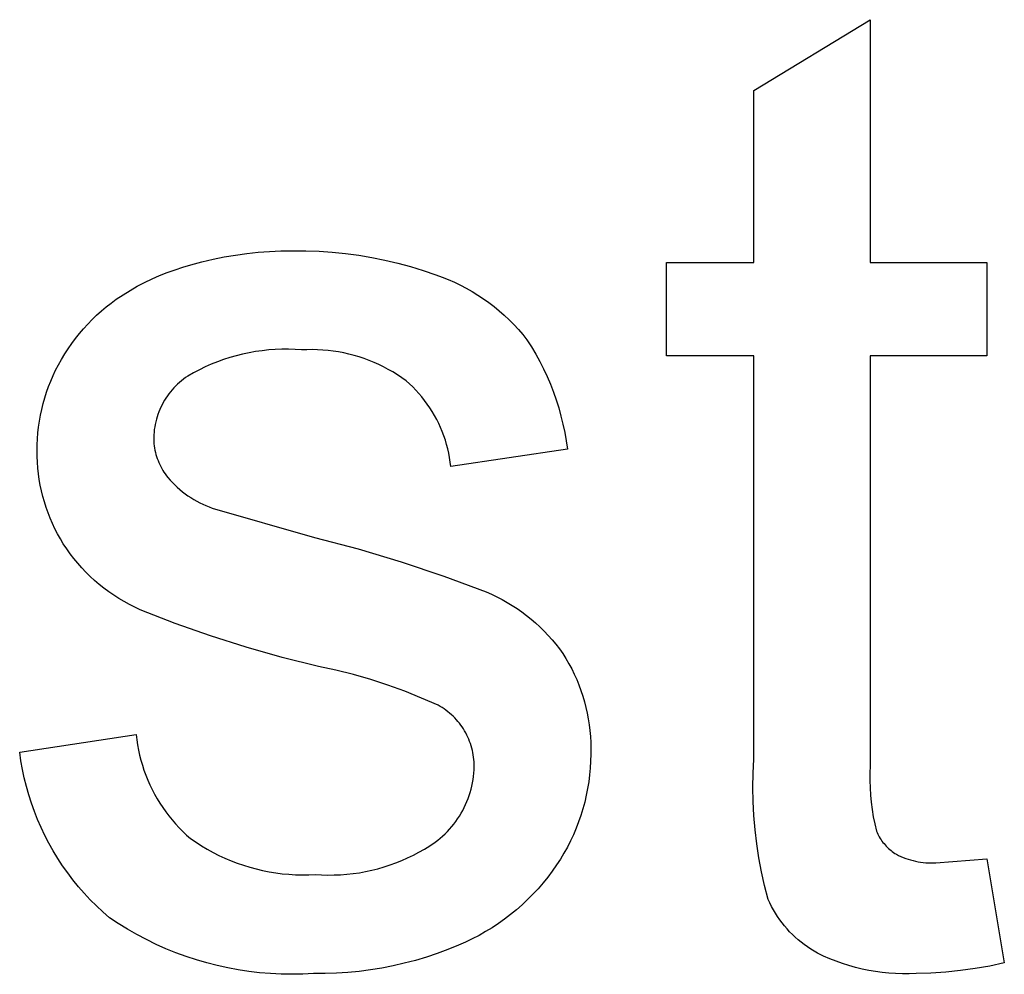
# Model space of a CAD drawing. Units: millimetres. Extents: x 373 to 3451, y -552 to 1598.
# Drawn here: x 2606 to 2628, y -417 to -396 of the extents above; entities that cross this region are included whole.
import ezdxf

# ---------------------------------------------------------------- set-up
doc = ezdxf.new("R2010")
doc.units = ezdxf.units.MM
doc.header["$MEASUREMENT"] = 0
doc.layers.add('Domyślny', color=7, linetype='Continuous', true_color=0x000000)

msp = doc.modelspace()

# ---------------------------------------------------------------- linework, layer by layer
at = {"layer": 'Domyślny'}
for p, q in [((2622.516, -397.223), (2625.084, -395.664)), ((2625.084, -395.664), (2625.084, -401.015)), ((2622.516, -401.015), (2622.516, -397.223)), ((2611.343, -400.815), (2611.594, -400.789)), ((2611.594, -400.789), (2611.845, -400.771)), ((2611.845, -400.771), (2612.096, -400.76)), ((2612.096, -400.76), (2612.348, -400.758)), ((2612.348, -400.758), (2612.641, -400.757)), ((2612.641, -400.757), (2612.934, -400.766)), ((2612.934, -400.766), (2613.226, -400.785)), ((2613.226, -400.785), (2613.518, -400.814)), ((2610.111, -401.067), (2610.354, -401.001)), ((2610.354, -401.001), (2610.599, -400.943)), ((2610.599, -400.943), (2610.846, -400.892)), ((2610.846, -400.892), (2611.094, -400.85)), ((2611.094, -400.85), (2611.343, -400.815)), ((2613.518, -400.814), (2613.808, -400.852)), ((2613.808, -400.852), (2614.097, -400.901)), ((2614.097, -400.901), (2614.384, -400.959)), ((2614.384, -400.959), (2614.669, -401.026)), ((2609.591, -401.234), (2609.762, -401.172)), ((2609.762, -401.172), (2609.936, -401.117)), ((2609.936, -401.117), (2610.111, -401.067)), ((2614.669, -401.026), (2614.951, -401.103)), ((2614.951, -401.103), (2615.231, -401.19)), ((2615.231, -401.19), (2615.508, -401.286)), ((2620.59, -403.069), (2620.59, -401.015)), ((2620.59, -401.015), (2622.516, -401.015)), ((2625.084, -401.015), (2627.652, -401.015)), ((2627.652, -401.015), (2627.652, -403.069)), ((2609.091, -401.453), (2609.255, -401.374)), ((2609.255, -401.374), (2609.422, -401.301)), ((2609.422, -401.301), (2609.591, -401.234)), ((2615.508, -401.286), (2615.646, -401.335)), ((2615.646, -401.335), (2615.783, -401.39)), ((2615.783, -401.39), (2615.917, -401.449)), ((2608.616, -401.723), (2608.771, -401.628)), ((2608.771, -401.628), (2608.929, -401.538)), ((2608.929, -401.538), (2609.091, -401.453)), ((2615.917, -401.449), (2616.05, -401.512)), ((2616.05, -401.512), (2616.18, -401.581)), ((2616.18, -401.581), (2616.308, -401.653)), ((2616.308, -401.653), (2616.433, -401.73)), ((2608.352, -401.906), (2608.464, -401.823)), ((2608.464, -401.823), (2608.616, -401.723)), ((2616.433, -401.73), (2616.556, -401.811)), ((2616.556, -401.811), (2616.676, -401.896)), ((2608.033, -402.174), (2608.137, -402.081)), ((2608.137, -402.081), (2608.243, -401.992)), ((2608.243, -401.992), (2608.352, -401.906)), ((2616.676, -401.896), (2616.792, -401.985)), ((2616.792, -401.985), (2616.906, -402.079)), ((2616.906, -402.079), (2617.016, -402.176)), ((2607.836, -402.37), (2607.933, -402.27)), ((2607.933, -402.27), (2608.033, -402.174)), ((2617.016, -402.176), (2617.123, -402.276)), ((2617.123, -402.276), (2617.227, -402.381)), ((2607.653, -402.578), (2607.743, -402.472)), ((2607.743, -402.472), (2607.836, -402.37)), ((2617.227, -402.381), (2617.327, -402.489)), ((2617.327, -402.489), (2617.423, -402.6)), ((2607.483, -402.798), (2607.566, -402.687)), ((2607.566, -402.687), (2607.653, -402.578)), ((2617.423, -402.6), (2617.515, -402.714)), ((2617.515, -402.714), (2617.615, -402.87)), ((2607.329, -403.029), (2607.404, -402.913)), ((2607.404, -402.913), (2607.483, -402.798)), ((2611.68, -402.957), (2611.536, -402.977)), ((2611.825, -402.941), (2611.68, -402.957)), ((2611.97, -402.931), (2611.825, -402.941)), ((2612.115, -402.926), (2611.97, -402.931)), ((2612.261, -402.926), (2612.115, -402.926)), ((2612.406, -402.931), (2612.261, -402.926)), ((2612.551, -402.941), (2612.406, -402.931)), ((2612.667, -402.935), (2612.551, -402.941)), ((2612.784, -402.934), (2612.667, -402.935)), ((2612.901, -402.936), (2612.784, -402.934)), ((2613.017, -402.942), (2612.901, -402.936)), ((2613.134, -402.953), (2613.017, -402.942)), ((2613.249, -402.967), (2613.134, -402.953)), ((2617.615, -402.87), (2617.709, -403.03)), ((2607.19, -403.27), (2607.257, -403.148)), ((2607.257, -403.148), (2607.329, -403.029)), ((2610.832, -403.151), (2610.695, -403.201)), ((2610.97, -403.107), (2610.832, -403.151)), ((2611.11, -403.067), (2610.97, -403.107)), ((2611.251, -403.032), (2611.11, -403.067)), ((2611.393, -403.002), (2611.251, -403.032)), ((2611.536, -402.977), (2611.393, -403.002)), ((2613.365, -402.984), (2613.249, -402.967)), ((2613.479, -403.006), (2613.365, -402.984)), ((2613.593, -403.032), (2613.479, -403.006)), ((2613.706, -403.061), (2613.593, -403.032)), ((2613.818, -403.094), (2613.706, -403.061)), ((2613.929, -403.13), (2613.818, -403.094)), ((2614.039, -403.171), (2613.929, -403.13)), ((2614.147, -403.215), (2614.039, -403.171)), ((2617.709, -403.03), (2617.798, -403.192)), ((2622.516, -403.069), (2620.59, -403.069)), ((2622.516, -411.953), (2622.516, -403.069)), ((2627.652, -403.069), (2625.084, -403.069)), ((2625.084, -403.069), (2625.084, -412.101)), ((2607.074, -403.505), (2607.13, -403.387)), ((2607.13, -403.387), (2607.19, -403.27)), ((2610.297, -403.377), (2610.168, -403.445)), ((2610.427, -403.314), (2610.297, -403.377)), ((2610.56, -403.255), (2610.427, -403.314)), ((2610.695, -403.201), (2610.56, -403.255)), ((2614.253, -403.263), (2614.147, -403.215)), ((2614.358, -403.314), (2614.253, -403.263)), ((2614.461, -403.368), (2614.358, -403.314)), ((2614.562, -403.426), (2614.461, -403.368)), ((2617.798, -403.192), (2617.882, -403.357)), ((2617.882, -403.357), (2617.96, -403.525)), ((2607.022, -403.626), (2607.074, -403.505)), ((2609.948, -403.583), (2609.904, -403.619)), ((2609.995, -403.549), (2609.948, -403.583)), ((2610.042, -403.517), (2609.995, -403.549)), ((2610.168, -403.445), (2610.042, -403.517)), ((2614.662, -403.488), (2614.562, -403.426)), ((2614.759, -403.552), (2614.662, -403.488)), ((2614.854, -403.62), (2614.759, -403.552)), ((2617.96, -403.525), (2618.033, -403.695)), ((2606.929, -403.872), (2606.973, -403.748)), ((2606.973, -403.748), (2607.022, -403.626)), ((2609.698, -403.818), (2609.662, -403.862)), ((2609.737, -403.775), (2609.698, -403.818)), ((2609.776, -403.734), (2609.737, -403.775)), ((2609.817, -403.694), (2609.776, -403.734)), ((2609.86, -403.656), (2609.817, -403.694)), ((2609.904, -403.619), (2609.86, -403.656)), ((2614.928, -403.686), (2614.854, -403.62)), ((2615, -403.755), (2614.928, -403.686)), ((2615.069, -403.826), (2615, -403.755)), ((2615.136, -403.899), (2615.069, -403.826)), ((2618.033, -403.695), (2618.1, -403.868)), ((2606.854, -404.123), (2606.889, -403.997)), ((2606.889, -403.997), (2606.929, -403.872)), ((2609.561, -404.001), (2609.53, -404.049)), ((2609.593, -403.953), (2609.561, -404.001)), ((2609.626, -403.907), (2609.593, -403.953)), ((2609.662, -403.862), (2609.626, -403.907)), ((2615.2, -403.974), (2615.136, -403.899)), ((2615.262, -404.052), (2615.2, -403.974)), ((2618.1, -403.868), (2618.161, -404.042)), ((2618.161, -404.042), (2618.217, -404.219)), ((2606.795, -404.379), (2606.822, -404.25)), ((2606.822, -404.25), (2606.854, -404.123)), ((2609.426, -404.253), (2609.404, -404.306)), ((2609.449, -404.201), (2609.426, -404.253)), ((2609.474, -404.149), (2609.449, -404.201)), ((2609.501, -404.099), (2609.474, -404.149)), ((2609.53, -404.049), (2609.501, -404.099)), ((2615.321, -404.132), (2615.262, -404.052)), ((2615.377, -404.214), (2615.321, -404.132)), ((2615.43, -404.297), (2615.377, -404.214)), ((2618.217, -404.219), (2618.267, -404.397)), ((2606.772, -404.508), (2606.795, -404.379)), ((2609.35, -404.469), (2609.336, -404.525)), ((2609.366, -404.414), (2609.35, -404.469)), ((2609.384, -404.36), (2609.366, -404.414)), ((2609.404, -404.306), (2609.384, -404.36)), ((2615.48, -404.383), (2615.43, -404.297)), ((2615.528, -404.47), (2615.48, -404.383)), ((2615.572, -404.559), (2615.528, -404.47)), ((2618.267, -404.397), (2618.311, -404.577)), ((2606.739, -404.769), (2606.753, -404.638)), ((2606.753, -404.638), (2606.772, -404.508)), ((2609.304, -404.694), (2609.298, -404.751)), ((2609.313, -404.637), (2609.304, -404.694)), ((2609.323, -404.581), (2609.313, -404.637)), ((2609.336, -404.525), (2609.323, -404.581)), ((2615.613, -404.649), (2615.572, -404.559)), ((2615.651, -404.74), (2615.613, -404.649)), ((2618.311, -404.577), (2618.349, -404.758)), ((2606.724, -405.031), (2606.729, -404.899)), ((2606.729, -404.899), (2606.739, -404.769)), ((2609.293, -404.808), (2609.291, -404.865)), ((2609.291, -404.865), (2609.291, -404.913)), ((2609.291, -404.913), (2609.293, -404.961)), ((2609.298, -404.751), (2609.293, -404.808)), ((2615.686, -404.833), (2615.651, -404.74)), ((2615.718, -404.927), (2615.686, -404.833)), ((2618.349, -404.758), (2618.381, -404.94)), ((2606.723, -405.162), (2606.724, -405.031)), ((2609.293, -404.961), (2609.297, -405.008)), ((2609.297, -405.008), (2609.303, -405.056)), ((2609.303, -405.056), (2609.31, -405.103)), ((2609.31, -405.103), (2609.318, -405.15)), ((2615.747, -405.022), (2615.718, -404.927)), ((2615.772, -405.118), (2615.747, -405.022)), ((2615.794, -405.215), (2615.772, -405.118)), ((2618.407, -405.124), (2615.839, -405.509)), ((2618.381, -404.94), (2618.407, -405.124)), ((2606.724, -405.289), (2606.723, -405.162)), ((2606.729, -405.416), (2606.724, -405.289)), ((2609.318, -405.15), (2609.329, -405.197)), ((2609.329, -405.197), (2609.341, -405.243)), ((2609.341, -405.243), (2609.354, -405.289)), ((2609.354, -405.289), (2609.369, -405.334)), ((2609.369, -405.334), (2609.386, -405.379)), ((2615.812, -405.312), (2615.794, -405.215)), ((2615.827, -405.41), (2615.812, -405.312)), ((2606.738, -405.542), (2606.729, -405.416)), ((2606.752, -405.669), (2606.738, -405.542)), ((2609.386, -405.379), (2609.404, -405.423)), ((2609.404, -405.423), (2609.424, -405.467)), ((2609.424, -405.467), (2609.445, -405.51)), ((2609.445, -405.51), (2609.467, -405.552)), ((2609.467, -405.552), (2609.492, -405.593)), ((2615.839, -405.509), (2615.827, -405.41)), ((2606.77, -405.794), (2606.752, -405.669)), ((2609.492, -405.593), (2609.517, -405.634)), ((2609.517, -405.634), (2609.544, -405.673)), ((2609.544, -405.673), (2609.572, -405.712)), ((2609.572, -405.712), (2609.602, -405.75)), ((2609.602, -405.75), (2609.651, -405.806)), ((2606.792, -405.919), (2606.77, -405.794)), ((2606.818, -406.044), (2606.792, -405.919)), ((2609.651, -405.806), (2609.702, -405.861)), ((2609.702, -405.861), (2609.755, -405.914)), ((2609.755, -405.914), (2609.81, -405.966)), ((2609.81, -405.966), (2609.867, -406.015)), ((2606.848, -406.167), (2606.818, -406.044)), ((2606.882, -406.289), (2606.848, -406.167)), ((2609.867, -406.015), (2609.925, -406.063)), ((2609.925, -406.063), (2609.985, -406.109)), ((2609.985, -406.109), (2610.046, -406.152)), ((2610.046, -406.152), (2610.109, -406.194)), ((2610.109, -406.194), (2610.173, -406.233)), ((2606.921, -406.41), (2606.882, -406.289)), ((2606.963, -406.53), (2606.921, -406.41)), ((2610.173, -406.233), (2610.238, -406.271)), ((2610.238, -406.271), (2610.304, -406.306)), ((2610.304, -406.306), (2610.372, -406.339)), ((2610.372, -406.339), (2610.44, -406.369)), ((2610.44, -406.369), (2610.51, -406.398)), ((2610.51, -406.398), (2610.581, -406.424)), ((2610.581, -406.424), (2612.836, -407.07)), ((2607.01, -406.648), (2606.963, -406.53)), ((2607.06, -406.765), (2607.01, -406.648)), ((2607.114, -406.879), (2607.06, -406.765)), ((2607.172, -406.992), (2607.114, -406.879)), ((2607.234, -407.103), (2607.172, -406.992)), ((2612.836, -407.07), (2613.795, -407.325)), ((2607.299, -407.212), (2607.234, -407.103)), ((2607.373, -407.323), (2607.299, -407.212)), ((2607.451, -407.432), (2607.373, -407.323)), ((2607.532, -407.537), (2607.451, -407.432)), ((2613.795, -407.325), (2614.746, -407.611)), ((2607.616, -407.64), (2607.532, -407.537)), ((2607.705, -407.74), (2607.616, -407.64)), ((2614.746, -407.611), (2615.687, -407.927)), ((2607.796, -407.837), (2607.705, -407.74)), ((2607.891, -407.93), (2607.796, -407.837)), ((2607.989, -408.021), (2607.891, -407.93)), ((2615.687, -407.927), (2616.618, -408.272)), ((2608.091, -408.107), (2607.989, -408.021)), ((2608.195, -408.19), (2608.091, -408.107)), ((2608.302, -408.27), (2608.195, -408.19)), ((2608.411, -408.346), (2608.302, -408.27)), ((2608.523, -408.418), (2608.411, -408.346)), ((2616.618, -408.272), (2616.737, -408.323)), ((2616.737, -408.323), (2616.854, -408.378)), ((2616.854, -408.378), (2616.969, -408.438)), ((2608.638, -408.486), (2608.523, -408.418)), ((2608.755, -408.55), (2608.638, -408.486)), ((2608.874, -408.61), (2608.755, -408.55)), ((2616.969, -408.438), (2617.081, -408.501)), ((2617.081, -408.501), (2617.192, -408.568)), ((2617.192, -408.568), (2617.3, -408.638)), ((2608.995, -408.666), (2608.874, -408.61)), ((2609.763, -408.966), (2608.995, -408.666)), ((2617.3, -408.638), (2617.406, -408.712)), ((2617.406, -408.712), (2617.51, -408.79)), ((2617.51, -408.79), (2617.61, -408.871)), ((2610.54, -409.241), (2609.763, -408.966)), ((2617.61, -408.871), (2617.708, -408.955)), ((2617.708, -408.955), (2617.803, -409.043)), ((2611.326, -409.49), (2610.54, -409.241)), ((2617.803, -409.043), (2617.896, -409.134)), ((2617.896, -409.134), (2617.985, -409.228)), ((2617.985, -409.228), (2618.07, -409.324)), ((2618.07, -409.324), (2618.153, -409.424)), ((2618.153, -409.424), (2618.232, -409.526)), ((2612.119, -409.713), (2611.326, -409.49)), ((2618.232, -409.526), (2618.308, -409.631)), ((2618.308, -409.631), (2618.376, -409.741)), ((2612.92, -409.911), (2612.119, -409.713)), ((2618.376, -409.741), (2618.441, -409.853)), ((2618.441, -409.853), (2618.503, -409.968)), ((2613.308, -409.995), (2612.92, -409.911)), ((2613.693, -410.093), (2613.308, -409.995)), ((2614.075, -410.203), (2613.693, -410.093)), ((2618.503, -409.968), (2618.56, -410.084)), ((2618.56, -410.084), (2618.613, -410.202)), ((2614.452, -410.326), (2614.075, -410.203)), ((2614.826, -410.461), (2614.452, -410.326)), ((2618.613, -410.202), (2618.662, -410.322)), ((2618.662, -410.322), (2618.707, -410.444)), ((2615.195, -410.609), (2614.826, -410.461)), ((2618.707, -410.444), (2618.748, -410.567)), ((2615.558, -410.769), (2615.195, -410.609)), ((2615.603, -410.795), (2615.558, -410.769)), ((2618.748, -410.567), (2618.785, -410.692)), ((2618.785, -410.692), (2618.817, -410.817)), ((2615.647, -410.821), (2615.603, -410.795)), ((2615.69, -410.85), (2615.647, -410.821)), ((2615.732, -410.879), (2615.69, -410.85)), ((2615.773, -410.91), (2615.732, -410.879)), ((2615.813, -410.943), (2615.773, -410.91)), ((2615.852, -410.977), (2615.813, -410.943)), ((2615.889, -411.012), (2615.852, -410.977)), ((2618.817, -410.817), (2618.845, -410.944)), ((2618.845, -410.944), (2618.869, -411.071)), ((2615.926, -411.048), (2615.889, -411.012)), ((2615.961, -411.086), (2615.926, -411.048)), ((2615.995, -411.124), (2615.961, -411.086)), ((2616.027, -411.164), (2615.995, -411.124)), ((2616.058, -411.205), (2616.027, -411.164)), ((2616.088, -411.247), (2616.058, -411.205)), ((2618.869, -411.071), (2618.889, -411.2)), ((2618.889, -411.2), (2618.904, -411.328)), ((2606.337, -411.801), (2608.905, -411.415)), ((2608.905, -411.415), (2608.918, -411.53)), ((2616.116, -411.29), (2616.088, -411.247)), ((2616.143, -411.334), (2616.116, -411.29)), ((2616.168, -411.379), (2616.143, -411.334)), ((2616.192, -411.424), (2616.168, -411.379)), ((2616.215, -411.471), (2616.192, -411.424)), ((2618.904, -411.328), (2618.915, -411.458)), ((2608.918, -411.53), (2608.935, -411.644)), ((2616.235, -411.518), (2616.215, -411.471)), ((2616.254, -411.566), (2616.235, -411.518)), ((2616.272, -411.614), (2616.254, -411.566)), ((2616.287, -411.663), (2616.272, -411.614)), ((2618.915, -411.458), (2618.921, -411.587)), ((2618.921, -411.587), (2618.923, -411.717)), ((2606.365, -411.992), (2606.337, -411.801)), ((2608.935, -411.644), (2608.956, -411.757)), ((2608.956, -411.757), (2608.981, -411.869)), ((2616.301, -411.712), (2616.287, -411.663)), ((2616.314, -411.762), (2616.301, -411.712)), ((2616.325, -411.813), (2616.314, -411.762)), ((2616.334, -411.863), (2616.325, -411.813)), ((2618.921, -411.847), (2618.918, -411.999)), ((2618.923, -411.717), (2618.921, -411.847)), ((2606.399, -412.182), (2606.365, -411.992)), ((2608.981, -411.869), (2609.009, -411.981)), ((2609.009, -411.981), (2609.041, -412.091)), ((2616.341, -411.914), (2616.334, -411.863)), ((2616.346, -411.965), (2616.341, -411.914)), ((2616.35, -412.017), (2616.346, -411.965)), ((2616.352, -412.068), (2616.35, -412.017)), ((2616.353, -412.12), (2616.352, -412.068)), ((2618.918, -411.999), (2618.909, -412.151)), ((2622.501, -412.265), (2622.516, -411.953)), ((2606.439, -412.37), (2606.399, -412.182)), ((2609.041, -412.091), (2609.076, -412.201)), ((2609.076, -412.201), (2609.116, -412.309)), ((2616.338, -412.335), (2616.345, -412.263)), ((2616.345, -412.263), (2616.35, -412.192)), ((2616.35, -412.192), (2616.353, -412.12)), ((2618.909, -412.151), (2618.896, -412.302)), ((2622.497, -412.577), (2622.501, -412.265)), ((2625.077, -412.263), (2625.075, -412.424)), ((2625.084, -412.101), (2625.077, -412.263)), ((2606.485, -412.558), (2606.439, -412.37)), ((2609.116, -412.309), (2609.159, -412.416)), ((2609.159, -412.416), (2609.205, -412.521)), ((2616.302, -412.548), (2616.316, -412.477)), ((2616.316, -412.477), (2616.328, -412.406)), ((2616.328, -412.406), (2616.338, -412.335)), ((2618.877, -412.454), (2618.853, -412.604)), ((2618.896, -412.302), (2618.877, -412.454)), ((2625.075, -412.424), (2625.079, -412.585)), ((2606.538, -412.743), (2606.485, -412.558)), ((2609.205, -412.521), (2609.255, -412.625)), ((2609.255, -412.625), (2609.308, -412.726)), ((2609.308, -412.726), (2609.365, -412.827)), ((2616.244, -412.756), (2616.265, -412.687)), ((2616.265, -412.687), (2616.285, -412.618)), ((2616.285, -412.618), (2616.302, -412.548)), ((2618.853, -412.604), (2618.824, -412.753)), ((2622.503, -412.889), (2622.497, -412.577)), ((2625.079, -412.585), (2625.088, -412.746)), ((2606.597, -412.927), (2606.538, -412.743)), ((2606.662, -413.108), (2606.597, -412.927)), ((2609.365, -412.827), (2609.425, -412.925)), ((2609.425, -412.925), (2609.489, -413.021)), ((2616.165, -412.957), (2616.193, -412.891)), ((2616.193, -412.891), (2616.22, -412.824)), ((2616.22, -412.824), (2616.244, -412.756)), ((2618.789, -412.901), (2618.749, -413.048)), ((2618.824, -412.753), (2618.789, -412.901)), ((2622.52, -413.201), (2622.503, -412.889)), ((2625.088, -412.746), (2625.103, -412.907)), ((2625.103, -412.907), (2625.124, -413.067)), ((2606.733, -413.288), (2606.662, -413.108)), ((2609.489, -413.021), (2609.555, -413.115)), ((2609.555, -413.115), (2609.625, -413.206)), ((2616.028, -413.21), (2616.066, -413.149)), ((2616.066, -413.149), (2616.101, -413.086)), ((2616.101, -413.086), (2616.134, -413.022)), ((2616.134, -413.022), (2616.165, -412.957)), ((2618.749, -413.048), (2618.705, -413.194)), ((2625.124, -413.067), (2625.15, -413.226)), ((2606.811, -413.465), (2606.733, -413.288)), ((2609.625, -413.206), (2609.697, -413.296)), ((2609.697, -413.296), (2609.773, -413.382)), ((2615.904, -413.387), (2615.948, -413.329)), ((2615.948, -413.329), (2615.989, -413.271)), ((2615.989, -413.271), (2616.028, -413.21)), ((2618.655, -413.338), (2618.6, -413.48)), ((2618.705, -413.194), (2618.655, -413.338)), ((2622.546, -413.512), (2622.52, -413.201)), ((2625.15, -413.226), (2625.181, -413.384)), ((2606.894, -413.639), (2606.811, -413.465)), ((2609.773, -413.382), (2609.851, -413.466)), ((2609.851, -413.466), (2609.933, -413.548)), ((2609.933, -413.548), (2610.017, -413.627)), ((2615.712, -413.601), (2615.763, -413.55)), ((2615.763, -413.55), (2615.812, -413.497)), ((2615.812, -413.497), (2615.859, -413.443)), ((2615.859, -413.443), (2615.904, -413.387)), ((2618.6, -413.48), (2618.541, -413.62)), ((2622.583, -413.822), (2622.546, -413.512)), ((2625.181, -413.384), (2625.218, -413.541)), ((2625.218, -413.541), (2625.233, -413.574)), ((2625.233, -413.574), (2625.248, -413.606)), ((2606.983, -413.81), (2606.894, -413.639)), ((2607.078, -413.978), (2606.983, -413.81)), ((2610.017, -413.627), (2610.103, -413.702)), ((2610.103, -413.702), (2610.223, -413.786)), ((2610.223, -413.786), (2610.346, -413.865)), ((2615.376, -413.864), (2615.492, -413.787)), ((2615.492, -413.787), (2615.549, -413.743)), ((2615.549, -413.743), (2615.605, -413.698)), ((2615.605, -413.698), (2615.659, -413.65)), ((2615.659, -413.65), (2615.712, -413.601)), ((2618.476, -413.758), (2618.407, -413.893)), ((2618.541, -413.62), (2618.476, -413.758)), ((2625.248, -413.606), (2625.265, -413.638)), ((2625.265, -413.638), (2625.282, -413.67)), ((2625.282, -413.67), (2625.301, -413.701)), ((2625.301, -413.701), (2625.321, -413.731)), ((2625.321, -413.731), (2625.341, -413.76)), ((2625.341, -413.76), (2625.363, -413.789)), ((2625.363, -413.789), (2625.386, -413.817)), ((2607.178, -414.143), (2607.078, -413.978)), ((2610.346, -413.865), (2610.471, -413.939)), ((2610.471, -413.939), (2610.599, -414.01)), ((2610.599, -414.01), (2610.729, -414.076)), ((2615.013, -414.071), (2615.136, -414.006)), ((2615.136, -414.006), (2615.257, -413.937)), ((2615.257, -413.937), (2615.376, -413.864)), ((2618.333, -414.026), (2618.254, -414.157)), ((2618.407, -413.893), (2618.333, -414.026)), ((2622.63, -414.13), (2622.583, -413.822)), ((2625.386, -413.817), (2625.409, -413.844)), ((2625.409, -413.844), (2625.434, -413.871)), ((2625.434, -413.871), (2625.459, -413.896)), ((2625.459, -413.896), (2625.485, -413.921)), ((2625.485, -413.921), (2625.512, -413.945)), ((2625.512, -413.945), (2625.54, -413.968)), ((2625.54, -413.968), (2625.568, -413.99)), ((2625.568, -413.99), (2625.597, -414.011)), ((2625.597, -414.011), (2625.627, -414.031)), ((2607.284, -414.304), (2607.178, -414.143)), ((2610.729, -414.076), (2610.861, -414.137)), ((2610.861, -414.137), (2610.995, -414.194)), ((2610.995, -414.194), (2611.131, -414.247)), ((2611.131, -414.247), (2611.269, -414.294)), ((2614.499, -414.287), (2614.63, -414.24)), ((2614.63, -414.24), (2614.76, -414.188)), ((2614.76, -414.188), (2614.887, -414.131)), ((2614.887, -414.131), (2615.013, -414.071)), ((2618.254, -414.157), (2618.171, -414.284)), ((2622.687, -414.437), (2622.63, -414.13)), ((2625.627, -414.031), (2625.658, -414.051)), ((2625.658, -414.051), (2625.708, -414.076)), ((2625.708, -414.076), (2625.759, -414.1)), ((2625.759, -414.1), (2625.811, -414.122)), ((2625.811, -414.122), (2625.864, -414.142)), ((2625.864, -414.142), (2625.917, -414.161)), ((2625.917, -414.161), (2625.971, -414.177)), ((2625.971, -414.177), (2626.026, -414.192)), ((2626.026, -414.192), (2626.081, -414.205)), ((2626.081, -414.205), (2626.136, -414.216)), ((2626.136, -414.216), (2626.192, -414.225)), ((2626.192, -414.225), (2626.248, -414.233)), ((2626.248, -414.233), (2626.304, -414.238)), ((2626.304, -414.238), (2626.361, -414.241)), ((2626.361, -414.241), (2626.417, -414.243)), ((2626.417, -414.243), (2626.474, -414.242)), ((2626.474, -414.242), (2626.53, -414.24)), ((2626.53, -414.24), (2627.652, -414.154)), ((2627.652, -414.154), (2628.037, -416.447)), ((2607.395, -414.462), (2607.284, -414.304)), ((2607.511, -414.616), (2607.395, -414.462)), ((2611.269, -414.294), (2611.409, -414.337)), ((2611.409, -414.337), (2611.55, -414.375)), ((2611.55, -414.375), (2611.692, -414.409)), ((2611.692, -414.409), (2611.835, -414.437)), ((2611.835, -414.437), (2611.979, -414.46)), ((2611.979, -414.46), (2612.123, -414.479)), ((2613.686, -414.476), (2613.824, -414.457)), ((2613.824, -414.457), (2613.961, -414.432)), ((2613.961, -414.432), (2614.098, -414.403)), ((2614.098, -414.403), (2614.233, -414.369)), ((2614.233, -414.369), (2614.367, -414.33)), ((2614.367, -414.33), (2614.499, -414.287)), ((2618.076, -414.421), (2617.976, -414.554)), ((2618.171, -414.284), (2618.076, -414.421)), ((2622.754, -414.742), (2622.687, -414.437)), ((2607.633, -414.766), (2607.511, -414.616)), ((2612.123, -414.479), (2612.269, -414.493)), ((2612.269, -414.493), (2612.414, -414.501)), ((2612.414, -414.501), (2612.56, -414.505)), ((2612.56, -414.505), (2612.706, -414.503)), ((2612.706, -414.503), (2612.852, -414.497)), ((2612.852, -414.497), (2612.991, -414.505)), ((2612.991, -414.505), (2613.13, -414.509)), ((2613.13, -414.509), (2613.269, -414.508)), ((2613.269, -414.508), (2613.409, -414.502)), ((2613.409, -414.502), (2613.548, -414.492)), ((2613.548, -414.492), (2613.686, -414.476)), ((2617.976, -414.554), (2617.871, -414.684)), ((2607.759, -414.911), (2607.633, -414.766)), ((2617.762, -414.81), (2617.649, -414.932)), ((2617.871, -414.684), (2617.762, -414.81)), ((2622.831, -415.045), (2622.754, -414.742)), ((2607.891, -415.053), (2607.759, -414.911)), ((2608.027, -415.189), (2607.891, -415.053)), ((2617.531, -415.051), (2617.41, -415.165)), ((2617.649, -414.932), (2617.531, -415.051)), ((2622.867, -415.123), (2622.831, -415.045)), ((2608.168, -415.322), (2608.027, -415.189)), ((2608.313, -415.449), (2608.168, -415.322)), ((2617.285, -415.275), (2617.156, -415.38)), ((2617.41, -415.165), (2617.285, -415.275)), ((2622.906, -415.2), (2622.867, -415.123)), ((2622.947, -415.275), (2622.906, -415.2)), ((2622.991, -415.349), (2622.947, -415.275)), ((2608.511, -415.58), (2608.313, -415.449)), ((2617.023, -415.481), (2616.887, -415.578)), ((2617.156, -415.38), (2617.023, -415.481)), ((2623.038, -415.422), (2622.991, -415.349)), ((2623.087, -415.493), (2623.038, -415.422)), ((2623.138, -415.562), (2623.087, -415.493)), ((2608.713, -415.705), (2608.511, -415.58)), ((2608.92, -415.822), (2608.713, -415.705)), ((2616.606, -415.756), (2616.461, -415.838)), ((2616.748, -415.67), (2616.606, -415.756)), ((2616.887, -415.578), (2616.748, -415.67)), ((2623.192, -415.629), (2623.138, -415.562)), ((2623.248, -415.695), (2623.192, -415.629)), ((2623.306, -415.758), (2623.248, -415.695)), ((2623.367, -415.819), (2623.306, -415.758)), ((2609.13, -415.933), (2608.92, -415.822)), ((2609.344, -416.037), (2609.13, -415.933)), ((2616.313, -415.915), (2616.162, -415.987)), ((2616.461, -415.838), (2616.313, -415.915)), ((2623.429, -415.879), (2623.367, -415.819)), ((2623.494, -415.936), (2623.429, -415.879)), ((2623.56, -415.991), (2623.494, -415.936)), ((2609.561, -416.133), (2609.344, -416.037)), ((2609.782, -416.222), (2609.561, -416.133)), ((2615.776, -416.149), (2615.539, -416.237)), ((2616.01, -416.054), (2615.776, -416.149)), ((2616.162, -415.987), (2616.01, -416.054)), ((2623.628, -416.043), (2623.56, -415.991)), ((2623.698, -416.094), (2623.628, -416.043)), ((2623.77, -416.141), (2623.698, -416.094)), ((2623.843, -416.187), (2623.77, -416.141)), ((2623.918, -416.229), (2623.843, -416.187)), ((2610.005, -416.304), (2609.782, -416.222)), ((2610.231, -416.378), (2610.005, -416.304)), ((2610.459, -416.445), (2610.231, -416.378)), ((2615.058, -416.389), (2614.814, -416.454)), ((2615.3, -416.317), (2615.058, -416.389)), ((2615.539, -416.237), (2615.3, -416.317)), ((2624.053, -416.294), (2623.918, -416.229)), ((2624.19, -416.354), (2624.053, -416.294)), ((2624.329, -416.409), (2624.19, -416.354)), ((2624.47, -416.459), (2624.329, -416.409)), ((2610.689, -416.503), (2610.459, -416.445)), ((2610.922, -416.555), (2610.689, -416.503)), ((2611.155, -416.598), (2610.922, -416.555)), ((2611.39, -416.633), (2611.155, -416.598)), ((2611.626, -416.661), (2611.39, -416.633)), ((2613.821, -416.631), (2613.57, -416.656)), ((2614.071, -416.599), (2613.821, -416.631)), ((2614.321, -416.558), (2614.071, -416.599)), ((2614.568, -416.51), (2614.321, -416.558)), ((2614.814, -416.454), (2614.568, -416.51)), ((2624.613, -416.504), (2624.47, -416.459)), ((2624.757, -416.544), (2624.613, -416.504)), ((2624.902, -416.58), (2624.757, -416.544)), ((2625.049, -416.61), (2624.902, -416.58)), ((2625.196, -416.636), (2625.049, -416.61)), ((2627.07, -416.614), (2626.745, -416.647)), ((2627.394, -416.57), (2627.07, -416.614)), ((2627.717, -416.514), (2627.394, -416.57)), ((2628.037, -416.447), (2627.717, -416.514)), ((2611.863, -416.681), (2611.626, -416.661)), ((2612.101, -416.692), (2611.863, -416.681)), ((2612.338, -416.696), (2612.101, -416.692)), ((2612.576, -416.692), (2612.338, -416.696)), ((2612.814, -416.68), (2612.576, -416.692)), ((2613.066, -416.68), (2612.814, -416.68)), ((2613.318, -416.672), (2613.066, -416.68)), ((2613.57, -416.656), (2613.318, -416.672)), ((2625.344, -416.656), (2625.196, -416.636)), ((2625.493, -416.671), (2625.344, -416.656)), ((2625.642, -416.681), (2625.493, -416.671)), ((2625.792, -416.686), (2625.642, -416.681)), ((2625.941, -416.685), (2625.792, -416.686)), ((2626.091, -416.68), (2625.941, -416.685)), ((2626.418, -416.669), (2626.091, -416.68)), ((2626.745, -416.647), (2626.418, -416.669))]:
    msp.add_line(p, q, dxfattribs=at)

doc.saveas('drawing.dxf')
